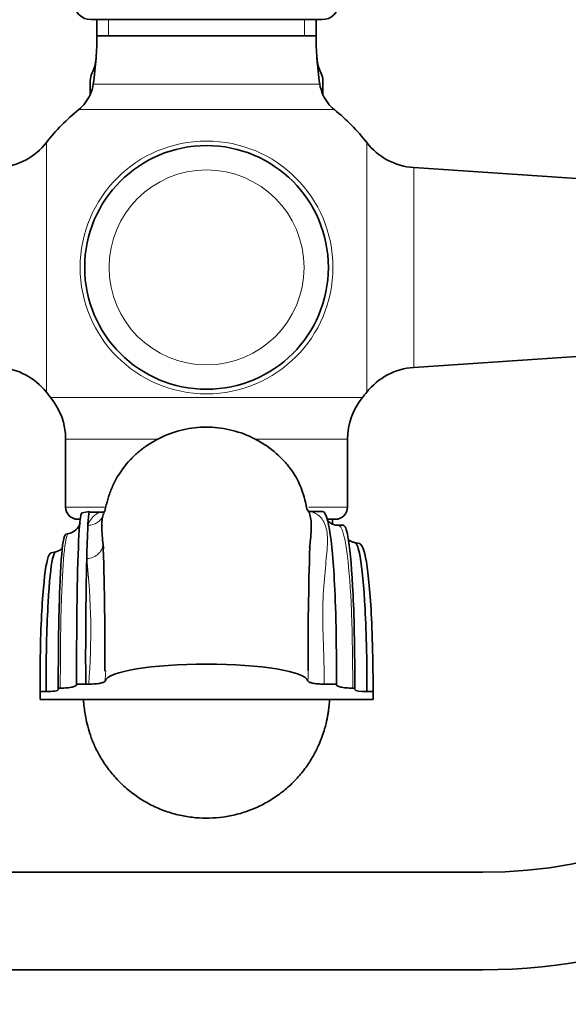
# Model space of a CAD drawing. Units: millimetres. Extents: x 0 to 1036, y 0 to 1204.
# Drawn here: x 570 to 638, y 541 to 663 of the extents above; entities that cross this region are included whole.
import ezdxf
from ezdxf import colors
from ezdxf.entities.mleader import LeaderData, LeaderLine
from ezdxf.math import Vec2, Vec3

# ---------------------------------------------------------------- set-up
doc = ezdxf.new("R2010")
doc.units = ezdxf.units.MM
doc.layers.add('DV1_Défaut', color=7, linetype='Continuous')
doc.layers.add('Défaut', color=7, linetype='Continuous')

# ---------------------------------------------------------------- blocks, each defined once
blk = doc.blocks.new('_DOT')
at = {"color": 0}
blk.add_line((0, 0), (-1, 0), dxfattribs=at)
at = {"color": 0, "const_width": 0.333}
blk.add_lwpolyline([(-0.1665, 0, 1), (0.1665, 0, 1)], format="xyb", close=True, dxfattribs=at)
blk = doc.blocks.new('SE')
at = {"layer": 'DV1_Défaut', "color": 7, "linetype": 'Continuous', "lineweight": 35}
for p, q in [((607.5, 662.64), (579, 662.64)), ((579.75, 662.64), (579.75, 660.64)), ((606.75, 660.64), (606.75, 662.64)), ((579.75, 660.64), (606.75, 660.64)), ((578.94, 653.65), (578.94, 655.14)), ((607.56, 653.65), (607.56, 655.14)), ((641.11, 642.95), (618.75, 644.44)), ((618.75, 619.83), (641.53, 621.35)), ((575.9, 611.01), (575.9, 602.64)), ((610.6, 602.64), (610.6, 611.01)), ((578.84, 602.11), (577.9, 601.93)), ((580.68, 602.03), (578.9, 602.03)), ((607.51, 602.11), (605.8, 602.11)), ((577.4, 601.14), (577.64, 601.14)), ((608.17, 601.14), (609.1, 601.14)), ((610.08, 600.4), (609.45, 600.4)), ((576.25, 599.38), (575.91, 599.3)), ((612.1, 598.14), (611.48, 598.28)), ((574.7, 597.14), (574.11, 597.01)), ((577.25, 580.84), (578.38, 580.84)), ((577.25, 580.77), (577.25, 580.84)), ((578.38, 580.84), (578.75, 580.84)), ((607.75, 580.84), (609.25, 580.84)), ((609.25, 580.84), (609.25, 580.77)), ((572.75, 579.46), (572.75, 579.92)), ((572.75, 579.92), (573.5, 579.92)), ((572.75, 578.96), (572.75, 579.46)), ((575, 580.18), (575, 580.35)), ((575, 580.35), (575.25, 580.35)), ((611.5, 580.35), (611.25, 580.35)), ((611.5, 580.18), (611.5, 580.35)), ((613, 579.92), (613.75, 579.92)), ((613.75, 579.92), (613.75, 578.96)), ((610.42, 578.96), (572.75, 578.96)), ((613.75, 578.96), (610.42, 578.96)), ((627.26, 557.68), (529.6, 557.68)), ((529.6, 545.68), (627.26, 545.68))]:
    blk.add_line(p, q, dxfattribs=at)
at = {"layer": 'DV1_Défaut', "color": 7, "linetype": 'Continuous', "lineweight": 18}
for p, q in [((581.19, 662.64), (581.19, 660.64)), ((605.31, 662.64), (605.31, 660.64)), ((606.75, 660.64), (579.75, 660.64)), ((579.31, 654.7), (607.19, 654.7)), ((608.99, 651.56), (577.51, 651.56)), ((573.53, 616.77), (573.53, 647.5)), ((612.97, 616.77), (612.97, 647.5)), ((618.75, 619.83), (618.75, 644.44)), ((612.45, 616.13), (574.04, 616.13)), ((575.9, 611.01), (587.25, 611.01)), ((599.21, 611.01), (610.6, 611.01)), ((580.67, 602.64), (575.9, 602.64)), ((610.6, 602.64), (605.84, 602.64))]:
    blk.add_line(p, q, dxfattribs=at)
for radius in [15.56, 12]:
    blk.add_circle((593.25, 632.14), radius, dxfattribs=at)
at = {"layer": 'DV1_Défaut', "color": 7, "linetype": 'Continuous', "lineweight": 35}
blk.add_circle((593.25, 632.14), 15, dxfattribs=at)
for centre, radius, start, end in [((579, 664.64), 2, 180, 270), ((607.5, 664.64), 2, 270, 0), ((539.79, 660.64), 39.96, 356.0736, 0), ((646.7, 660.64), 39.96, 180, 183.9264), ((574.67, 658.24), 5, 333.6548, 356.0736), ((539.79, 660.64), 39.96, 351.4577, 356.0736), ((611.83, 658.24), 5, 183.9264, 206.3452), ((646.7, 660.64), 39.96, 183.9264, 188.5423), ((611.6, 658.17), 4.75, 183.2552, 206.6471), ((580.94, 655.14), 2, 153.6548, 180), ((605.56, 655.14), 2, 0, 26.3452), ((574.36, 655.44), 5, 335.846, 351.4577), ((612.14, 655.44), 5, 188.5423, 204.154), ((574.36, 655.44), 5, 309.0201, 335.846), ((576.94, 653.65), 2, 352.6477, 0), ((609.56, 653.65), 2, 180, 187.3523), ((612.14, 655.44), 5, 204.154, 230.9799), ((593.25, 632.14), 25, 129.0201, 142.0677), ((593.25, 632.14), 25, 37.9323, 50.9799), ((567.22, 652.42), 8, 273.8061, 322.0677), ((619.28, 652.42), 8, 217.9323, 266.1939), ((567.22, 611.85), 8, 37.9323, 86.1939), ((619.28, 611.85), 8, 93.8061, 142.0677), ((593.25, 632.14), 25, 217.9323, 219.8109), ((567.9, 611.01), 8, 0, 39.8109), ((618.6, 611.01), 8, 140.1891, 180), ((593.25, 632.14), 25, 320.1891, 322.0677), ((627.26, 616.68), 71, 270, 0), ((627.26, 616.68), 59, 270, 352.7862), ((577.4, 602.64), 1.5, 180, 270), ((609.1, 602.64), 1.5, 270, 0), ((575.87, 601.24), 1.91, 281.6332, 343.2579), ((716.89, 593.66), 138.41, 177.2114, 178.9036), ((481.55, 588.18), 99.46, 5.3811, 5.8274), ((99.72, 583.81), 481.02, 359.8386, 1.638), ((1054.04, 583.92), 448.29, 178.231, 180.1767), ((1135.65, 584.18), 557.28, 178.7526, 180.3433)]:
    blk.add_arc(centre, radius, start, end, dxfattribs=at)
at = {"layer": 'DV1_Défaut', "color": 7, "linetype": 'Continuous', "lineweight": 18}
for centre, radius, start, end in [((496.34, 587.25), 82.66, 355.5543, 6.2953), ((481.55, 588.18), 99.46, 355.9962, 356.7092)]:
    blk.add_arc(centre, radius, start, end, dxfattribs=at)
for centre, major_axis, ratio, start_param, end_param in [((578.64, 602.34), (-1.88, 0.67), 0.966566, 1.902375, 3.130827), ((578.5, 598.11), (1.99, 0.19), 0.898196, 4.627413, 6.272647)]:
    blk.add_ellipse(centre, major_axis=major_axis, ratio=ratio, start_param=start_param, end_param=end_param, dxfattribs=at)
at = {"layer": 'DV1_Défaut', "color": 7, "linetype": 'Continuous', "lineweight": 35}
for centre, major_axis, start_param, end_param in [((593.25, 581.14), (12.5, 0), 0.047629, 3.093963), ((573.5, 580.18), (-1.5, 0), 1.570796, 3.141593), ((613, 580.18), (1.5, 0), 3.141593, 4.712389)]:
    blk.add_ellipse(centre, major_axis=major_axis, ratio=0.173648, start_param=start_param, end_param=end_param, dxfattribs=at)
for points, knots in [([(605.61, 602.4), (605.55, 602.71), (605.42, 603.31), (605.12, 604.4), (604.73, 605.45), (604.26, 606.37), (603.73, 607.17), (603.03, 608.05), (602.17, 608.98), (600.66, 610.23), (598.52, 611.48), (595.76, 612.34), (592.85, 612.58), (589.95, 612.17), (587.65, 611.28), (585.94, 610.26), (584.79, 609.38), (583.81, 608.44), (583, 607.47), (582.34, 606.49), (581.75, 605.39), (581.28, 604.2), (580.94, 603.07), (580.79, 602.44), (580.73, 602.15)], [0, 0, 0, 0, 0.049053, 0.113151, 0.167975, 0.211494, 0.24466, 0.258654, 0.293332, 0.330518, 0.394444, 0.462228, 0.527946, 0.593566, 0.661819, 0.696329, 0.729767, 0.762565, 0.795533, 0.829396, 0.864754, 0.914939, 0.96728, 1, 1, 1, 1]), ([(605.94, 597.64), (605.97, 597.88), (605.99, 598.11), (606.1, 599.25), (606.16, 600.02), (606.11, 601.31), (605.98, 601.81), (605.72, 602.27), (605.67, 602.35), (605.61, 602.42)], [0, 0, 0, 0, 0.098725, 0.098725, 0.501422, 0.501422, 0.904119, 0.904119, 1, 1, 1, 1]), ([(577.25, 580.84), (577.25, 588.24), (577.36, 595.62), (577.61, 600.97), (577.82, 601.91), (577.9, 601.93)], [0, 0, 0, 0, 0.380569, 0.761137, 1, 1, 1, 1]), ([(578.85, 602.11), (578.78, 602.1), (578.71, 601.63), (578.65, 600.6), (578.64, 600.4)], [0, 0, 0, 0, 0.822152, 1, 1, 1, 1]), ([(580.56, 601.81), (580.49, 601.64), (580.44, 601.43), (580.37, 600.96), (580.35, 600.68), (580.35, 599.79), (580.41, 599.09), (580.49, 598.28)], [0, 0, 0, 0, 0.232491, 0.232491, 0.488327, 0.488327, 1, 1, 1, 1]), ([(609.25, 580.84), (609.25, 588.24), (608.96, 595.65), (608.3, 601.13), (607.75, 602.11), (607.51, 602.11)], [0, 0, 0, 0, 0.3758219, 0.7516437, 1, 1, 1, 1]), ([(609.44, 600.42), (609.33, 600.42), (609.05, 600.41), (608.6, 600.59), (608.29, 600.83), (608.12, 601.02), (608.07, 601.1), (608.06, 601.12), (608.06, 601.12)], [0, 0, 0, 0, 0.105437, 0.296931, 0.480949, 0.667779, 0.873818, 1, 1, 1, 1]), ([(611.5, 580.35), (611.5, 586.5), (611.28, 593.67), (610.74, 599.31), (610.29, 600.39), (610.08, 600.4)], [0, 0, 0, 0, 0.366668, 0.733336, 1, 1, 1, 1]), ([(575, 580.35), (575, 586.5), (575.16, 593.51), (575.51, 598.42), (575.8, 599.28), (575.91, 599.3)], [0, 0, 0, 0, 0.38812, 0.776239, 1, 1, 1, 1]), ([(611.48, 598.28), (611.32, 598.32), (611.01, 598.41), (610.81, 598.55), (610.76, 598.56), (610.74, 598.55)], [0, 0, 0, 0, 0.288975, 0.656671, 1, 1, 1, 1]), ([(611.48, 598.28), (611.69, 598.23), (612.17, 597.17), (612.75, 591.83), (613, 584.96), (613, 579.92)], [0, 0, 0, 0, 0.255637, 0.627819, 1, 1, 1, 1]), ([(613.75, 579.92), (613.75, 584.96), (613.48, 591.81), (612.85, 597.05), (612.32, 598.09), (612.1, 598.14)], [0, 0, 0, 0, 0.375046, 0.750091, 1, 1, 1, 1]), ([(572.75, 579.92), (572.75, 584.96), (572.99, 591.64), (573.53, 596.19), (573.95, 596.97), (574.11, 597.01)], [0, 0, 0, 0, 0.394762, 0.789524, 1, 1, 1, 1]), ([(573.5, 579.92), (573.5, 584.96), (573.71, 591.66), (574.18, 596.29), (574.55, 597.1), (574.69, 597.14)], [0, 0, 0, 0, 0.392831, 0.785661, 1, 1, 1, 1]), ([(575.48, 597.49), (575.46, 597.51), (575.4, 597.48), (575.19, 597.3), (574.86, 597.19), (574.7, 597.14)], [0, 0, 0, 0, 0.4128461, 0.7512503, 1, 1, 1, 1]), ([(577.25, 580.77), (577.25, 580.72), (577.21, 580.67), (577.08, 580.6), (577.02, 580.57), (576.89, 580.53), (576.81, 580.51), (576.64, 580.47), (576.54, 580.45), (576.32, 580.42), (576.21, 580.4), (575.95, 580.38), (575.82, 580.37), (575.54, 580.36), (575.39, 580.35), (575.25, 580.35)], [0, 0, 0, 0, 0.25, 0.25, 0.375, 0.375, 0.5, 0.5, 0.625, 0.625, 0.75, 0.75, 0.875, 0.875, 1, 1, 1, 1]), ([(580.76, 581.24), (580.75, 581.19), (580.7, 581.14), (580.56, 581.07), (580.5, 581.05), (580.36, 581.01), (580.29, 580.99), (580.11, 580.95), (580.01, 580.93), (579.8, 580.9), (579.68, 580.89), (579.43, 580.87), (579.3, 580.86), (579.03, 580.85), (578.89, 580.84), (578.75, 580.84)], [0, 0, 0, 0, 0.25, 0.25, 0.375, 0.375, 0.5, 0.5, 0.625, 0.625, 0.75, 0.75, 0.875, 0.875, 1, 1, 1, 1]), ([(607.75, 580.84), (607.61, 580.84), (607.47, 580.85), (607.2, 580.86), (607.07, 580.87), (606.82, 580.89), (606.7, 580.9), (606.49, 580.93), (606.39, 580.95), (606.21, 580.99), (606.14, 581.01), (606, 581.05), (605.94, 581.07), (605.8, 581.14), (605.75, 581.19), (605.73, 581.24)], [0, 0, 0, 0, 0.125, 0.125, 0.25, 0.25, 0.375, 0.375, 0.5, 0.5, 0.625, 0.625, 0.75, 0.75, 1, 1, 1, 1]), ([(611.25, 580.35), (611.1, 580.35), (610.96, 580.36), (610.68, 580.37), (610.55, 580.38), (610.29, 580.4), (610.18, 580.42), (609.96, 580.45), (609.86, 580.47), (609.6, 580.53), (609.47, 580.57), (609.29, 580.67), (609.25, 580.72), (609.25, 580.77)], [0, 0, 0, 0, 0.125, 0.125, 0.25, 0.25, 0.375, 0.375, 0.5, 0.5, 0.75, 0.75, 1, 1, 1, 1]), ([(578.09, 578.97), (578.1, 578.81), (578.13, 578.45), (578.2, 577.85), (578.32, 576.99), (578.53, 575.96), (578.88, 574.73), (579.38, 573.4), (580.07, 572.02), (580.96, 570.62), (582.07, 569.25), (583.41, 567.95), (584.95, 566.79), (586.63, 565.83), (588.38, 565.11), (590.15, 564.63), (591.88, 564.38), (593.59, 564.32), (595.29, 564.46), (597, 564.79), (598.7, 565.33), (600.34, 566.08), (601.88, 567.02), (603.3, 568.13), (604.56, 569.39), (605.62, 570.74), (606.45, 572.08), (607.06, 573.31), (607.49, 574.39), (607.84, 575.47), (608.07, 576.45), (608.18, 577.08), (608.27, 577.61), (608.34, 578.21), (608.39, 578.71), (608.4, 578.95)], [0, 0, 0, 0, 0.019831, 0.047719, 0.074254, 0.100625, 0.128232, 0.157575, 0.18831, 0.220606, 0.25456, 0.290152, 0.327202, 0.364162, 0.400114, 0.43483, 0.468127, 0.49994, 0.532045, 0.565174, 0.59897, 0.633196, 0.667622, 0.702015, 0.736147, 0.769776, 0.800567, 0.827235, 0.849915, 0.868825, 0.896568, 0.910468, 0.930569, 0.967607, 1, 1, 1, 1])]:
    blk.add_open_spline(points, degree=3, knots=knots, dxfattribs=at)
at = {"layer": 'DV1_Défaut', "color": 7, "linetype": 'Continuous', "lineweight": 18}
for points, knots in [([(578.64, 600.4), (578.79, 600.82), (579, 601.16), (579.5, 601.69), (579.79, 601.88), (580.3, 602.05), (580.5, 602.09), (580.71, 602.11)], [0, 0, 0, 0, 0.386813, 0.386813, 0.773626, 0.773626, 1, 1, 1, 1]), ([(605.85, 602.1), (605.97, 602.09), (606.09, 602.07), (606.65, 601.93), (607.04, 601.68), (607.67, 600.92), (607.91, 600.4), (608.17, 599.08), (608.16, 598.29), (608.02, 596.46), (607.9, 595.42), (607.69, 593.08), (607.6, 591.76), (607.54, 588.91), (607.57, 587.38), (607.66, 584.99), (607.69, 584.18), (607.72, 582.94), (607.74, 582.52), (607.75, 581.69), (607.75, 581.25), (607.75, 580.84)], [0, 0, 0, 0, 0.035502, 0.035502, 0.173287, 0.173287, 0.311073, 0.311073, 0.448858, 0.448858, 0.586644, 0.586644, 0.724429, 0.724429, 0.862215, 0.862215, 0.931107, 0.931107, 0.965554, 0.965554, 1, 1, 1, 1]), ([(609.45, 600.4), (609.6, 600.4), (609.74, 600.26), (610.01, 599.7), (610.14, 599.26), (610.39, 598.12), (610.5, 597.41), (610.8, 594.87), (610.98, 592.61), (611.2, 587.06), (611.24, 583.8), (611.25, 580.35)], [0, 0, 0, 0, 0.139373, 0.139373, 0.282811, 0.282811, 0.426249, 0.426249, 0.713124, 0.713124, 1, 1, 1, 1]), ([(575.25, 580.35), (575.25, 582.2), (575.26, 583.99), (575.29, 587.36), (575.32, 588.93), (575.44, 593.15), (575.56, 595.28), (575.84, 598.34), (576.01, 599.18), (576.22, 599.37), (576.24, 599.38), (576.26, 599.38)], [0, 0, 0, 0, 0.161983, 0.161983, 0.3239659, 0.3239659, 0.6479318, 0.6479318, 0.9718977, 0.9718977, 1, 1, 1, 1])]:
    blk.add_open_spline(points, degree=3, knots=knots, dxfattribs=at)
at = {"layer": 'DV1_Défaut', "color": 7, "linetype": 'Continuous', "lineweight": 35}
for points in [[(580.73, 602.18), (580.67, 602.09), (580.62, 601.98), (580.58, 601.87)], [(608.75, 600.56), (608.75, 600.75), (608.75, 600.94), (608.75, 601.14)]]:
    blk.add_open_spline(points, degree=3, dxfattribs=at)
at = {"layer": 'DV1_Défaut', "color": 7, "linetype": 'Continuous', "lineweight": 18}
blk.add_open_spline([(605.73, 581.24), (605.75, 581.68), (605.75, 582.11), (605.75, 582.54)], degree=3, dxfattribs=at)

msp = doc.modelspace()

# ---------------------------------------------------------------- block references
at = {"layer": 'Défaut'}
msp.add_blockref('SE', (0, 0), dxfattribs=at)

# ---------------------------------------------------------------- leaders
at = {"layer": 'Défaut', "color": 7, "linetype": 'Continuous', "lineweight": 18}
ml = msp.add_multileader_mtext('Standard', dxfattribs=at)
ml.set_content('{\\pxsm0.9;\\fSolid Edge ISO|b1||i0||c0|p34;\\W1.;20/06/2017\\P}', color=256)
ml.set_leader_properties()
ml.set_arrow_properties(name='DOT')
ml.build(insert=Vec2(0, 0))
ml.multileader.update_dxf_attribs({"leader_type": 0, "dogleg_length": 0, "arrow_head_size": 12})
ctx = ml.context
ctx.base_point, ctx.char_height, ctx.arrow_head_size, ctx.landing_gap_size = Vec3(921.21, 1196.52), 12, 12, 4.2
notes = []
notes.append((ctx, [(0, (0, 0, 0), (0, 0), (1, 0), 1, [])]))
ctx.mtext.insert = Vec3(923.21, 1202.64)
for ctx, leaders in notes:
    for number, flags, end, landing, length, lines in leaders:
        leader = LeaderData()
        leader.index, (leader.has_last_leader_line, leader.has_dogleg_vector, leader.attachment_direction) = number, flags
        leader.last_leader_point, leader.dogleg_vector, leader.dogleg_length = Vec3(end), Vec3(landing), length
        for number, points, colour, breaks in lines:
            line = LeaderLine()
            line.index, line.vertices, line.color, line.breaks = number, Vec3.list(points), colors.encode_raw_color(colour), breaks
            leader.lines.append(line)
        ctx.leaders.append(leader)

doc.saveas('drawing.dxf')
